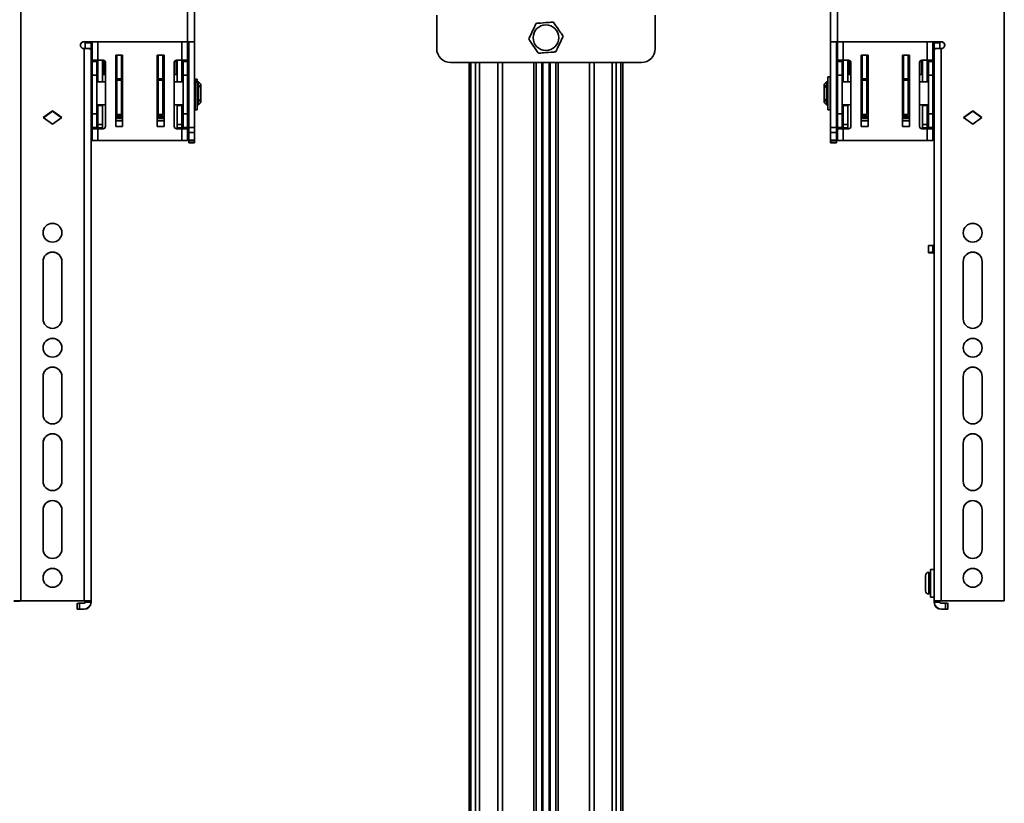
# Model space of a CAD drawing. Units: millimetres. Extents: x 10 to 410, y 10 to 268.
# Drawn here: x 199 to 228, y 118 to 141 of the extents above; entities that cross this region are included whole.
import ezdxf

# ---------------------------------------------------------------- set-up
doc = ezdxf.new("R2010")
doc.units = ezdxf.units.MM

msp = doc.modelspace()

# ---------------------------------------------------------------- linework, layer by layer
at = {"color": 7, "linetype": 'Continuous', "lineweight": 35}
for p, q in [((199.375, 124.021), (199.375, 153.681)), ((227.875, 153.681), (227.875, 124.021)), ((204.208, 150.748), (204.208, 140.218)), ((204.408, 150.744), (204.408, 140.213)), ((222.841, 140.213), (222.841, 150.744)), ((223.041, 140.218), (223.041, 150.748)), ((211.425, 140.984), (211.425, 140.018)), ((217.758, 140.018), (217.758, 140.984)), ((201.201, 140.218), (204.208, 140.218)), ((201.201, 140.214), (201.201, 140.218)), ((204.208, 140.214), (201.201, 140.214)), ((201.241, 140.184), (201.241, 140.214)), ((201.408, 140.184), (201.241, 140.184)), ((201.241, 140.018), (201.241, 140.184)), ((201.408, 140.184), (201.408, 140.214)), ((201.408, 140.018), (201.408, 140.184)), ((201.441, 139.684), (201.441, 140.214)), ((204.208, 140.214), (204.208, 139.684)), ((204.408, 140.213), (204.241, 140.213)), ((204.241, 140.213), (204.241, 137.729)), ((204.408, 140.213), (204.408, 137.729)), ((223.008, 140.213), (222.841, 140.213)), ((222.841, 137.729), (222.841, 140.213)), ((223.008, 140.213), (223.008, 137.729)), ((226.048, 140.218), (223.041, 140.218)), ((223.041, 139.684), (223.041, 140.214)), ((226.048, 140.214), (223.041, 140.214)), ((225.808, 140.214), (225.808, 139.684)), ((225.841, 140.184), (225.841, 140.214)), ((226.008, 140.184), (225.841, 140.184)), ((225.841, 140.018), (225.841, 140.184)), ((226.008, 140.184), (226.008, 140.214)), ((226.008, 140.018), (226.008, 140.184)), ((226.048, 140.218), (226.048, 140.214)), ((201.201, 140.018), (201.208, 140.018)), ((201.208, 140.018), (201.208, 124.021)), ((201.408, 140.018), (201.241, 140.018)), ((201.241, 140.018), (201.241, 140.018)), ((201.408, 140.013), (201.408, 140.018)), ((201.408, 140.013), (201.408, 124.017)), ((202.325, 139.824), (202.125, 139.824)), ((202.125, 139.824), (202.125, 137.757)), ((202.158, 139.824), (202.158, 139.146)), ((202.291, 139.824), (202.291, 139.146)), ((202.325, 137.757), (202.325, 139.824)), ((203.525, 139.824), (203.325, 139.824)), ((203.325, 139.824), (203.325, 137.757)), ((203.358, 139.146), (203.358, 139.824)), ((203.491, 139.146), (203.491, 139.824)), ((203.525, 137.757), (203.525, 139.824)), ((223.925, 139.824), (223.725, 139.824)), ((223.725, 139.824), (223.725, 137.757)), ((223.758, 139.824), (223.758, 139.146)), ((223.891, 139.824), (223.891, 139.146)), ((223.925, 137.757), (223.925, 139.824)), ((225.125, 139.824), (224.925, 139.824)), ((224.925, 139.824), (224.925, 137.757)), ((224.958, 139.146), (224.958, 139.824)), ((225.091, 139.146), (225.091, 139.824)), ((225.125, 137.757), (225.125, 139.824)), ((226.008, 140.018), (225.841, 140.018)), ((225.841, 140.013), (225.841, 140.018)), ((225.841, 124.017), (225.841, 140.013)), ((226.008, 140.018), (226.008, 140.018)), ((226.041, 124.021), (226.041, 140.018)), ((226.048, 140.018), (226.041, 140.018)), ((201.608, 139.684), (201.441, 139.684)), ((201.441, 139.684), (201.441, 139.648)), ((201.441, 139.648), (201.575, 139.648)), ((201.441, 139.25), (201.441, 139.648)), ((201.575, 139.648), (201.575, 139.684)), ((201.575, 139.25), (201.575, 139.648)), ((201.608, 139.057), (201.608, 139.684)), ((201.761, 139.684), (201.608, 139.684)), ((201.741, 139.057), (201.741, 139.684)), ((201.775, 139.681), (201.775, 139.265)), ((201.828, 137.764), (201.828, 139.617)), ((202.13, 139.659), (202.13, 139.605)), ((202.13, 139.561), (202.138, 139.463)), ((202.158, 139.674), (202.15, 139.674)), ((202.15, 139.674), (202.15, 139.674)), ((202.15, 139.656), (202.15, 139.603)), ((202.158, 139.483), (202.15, 139.581)), ((203.502, 139.702), (203.491, 139.702)), ((203.502, 139.609), (203.492, 139.48)), ((203.502, 139.684), (203.502, 139.631)), ((203.512, 139.46), (203.522, 139.589)), ((203.522, 139.633), (203.522, 139.686)), ((203.821, 139.617), (203.821, 137.764)), ((203.875, 139.265), (203.875, 139.681)), ((203.888, 139.684), (204.041, 139.684)), ((203.908, 139.684), (203.908, 139.057)), ((204.041, 139.684), (204.041, 139.057)), ((204.041, 139.684), (204.208, 139.684)), ((204.075, 139.684), (204.075, 139.648)), ((204.208, 139.648), (204.075, 139.648)), ((204.075, 139.648), (204.075, 139.25)), ((204.208, 139.684), (204.208, 139.648)), ((204.208, 139.648), (204.208, 139.25)), ((211.825, 139.618), (217.358, 139.618)), ((212.365, 139.618), (212.365, 106.085)), ((212.418, 139.618), (212.418, 106.085)), ((214.308, 106.085), (214.308, 139.618)), ((214.875, 139.618), (214.875, 106.085)), ((216.765, 106.085), (216.765, 139.618)), ((216.818, 106.085), (216.818, 139.618)), ((223.208, 139.684), (223.041, 139.684)), ((223.041, 139.684), (223.041, 139.648)), ((223.041, 139.648), (223.175, 139.648)), ((223.041, 139.25), (223.041, 139.648)), ((223.175, 139.648), (223.175, 139.684)), ((223.175, 139.25), (223.175, 139.648)), ((223.208, 139.057), (223.208, 139.684)), ((223.361, 139.684), (223.208, 139.684)), ((223.341, 139.057), (223.341, 139.684)), ((223.375, 139.681), (223.375, 139.265)), ((223.428, 137.764), (223.428, 139.617)), ((223.73, 139.659), (223.73, 139.605)), ((223.73, 139.561), (223.738, 139.463)), ((223.758, 139.674), (223.75, 139.674)), ((223.75, 139.674), (223.75, 139.674)), ((223.75, 139.656), (223.75, 139.603)), ((223.758, 139.483), (223.75, 139.581)), ((225.102, 139.702), (225.091, 139.702)), ((225.102, 139.609), (225.092, 139.48)), ((225.102, 139.684), (225.102, 139.631)), ((225.112, 139.46), (225.122, 139.589)), ((225.122, 139.633), (225.122, 139.686)), ((225.421, 139.617), (225.421, 137.764)), ((225.475, 139.265), (225.475, 139.681)), ((225.488, 139.684), (225.641, 139.684)), ((225.508, 139.684), (225.508, 139.057)), ((225.641, 139.684), (225.641, 139.057)), ((225.641, 139.684), (225.808, 139.684)), ((225.675, 139.684), (225.675, 139.648)), ((225.808, 139.648), (225.675, 139.648)), ((225.675, 139.648), (225.675, 139.25)), ((225.808, 139.684), (225.808, 139.648)), ((225.808, 139.648), (225.808, 139.25)), ((201.575, 139.25), (201.441, 139.25)), ((201.441, 138.13), (201.441, 139.25)), ((201.608, 139.265), (201.575, 139.265)), ((201.575, 138.13), (201.575, 139.25)), ((201.828, 139.265), (201.741, 139.265)), ((202.128, 139.319), (202.125, 139.381)), ((202.158, 139.265), (202.132, 139.265)), ((202.158, 139.46), (202.158, 139.483)), ((202.291, 139.431), (202.325, 139.431)), ((203.325, 139.431), (203.358, 139.431)), ((203.358, 139.265), (203.325, 139.265)), ((203.517, 139.265), (203.491, 139.265)), ((203.492, 139.48), (203.492, 139.458)), ((203.525, 139.381), (203.522, 139.319)), ((203.908, 139.265), (203.821, 139.265)), ((204.075, 139.265), (204.041, 139.265)), ((204.208, 139.25), (204.075, 139.25)), ((204.075, 139.25), (204.075, 138.13)), ((204.208, 139.25), (204.208, 138.13)), ((223.175, 139.25), (223.041, 139.25)), ((223.041, 138.13), (223.041, 139.25)), ((223.208, 139.265), (223.175, 139.265)), ((223.175, 138.13), (223.175, 139.25)), ((223.428, 139.265), (223.341, 139.265)), ((223.728, 139.319), (223.725, 139.381)), ((223.758, 139.265), (223.732, 139.265)), ((223.758, 139.46), (223.758, 139.483)), ((223.891, 139.431), (223.925, 139.431)), ((224.925, 139.431), (224.958, 139.431)), ((224.958, 139.265), (224.925, 139.265)), ((225.117, 139.265), (225.091, 139.265)), ((225.092, 139.48), (225.092, 139.458)), ((225.125, 139.381), (225.122, 139.319)), ((225.508, 139.265), (225.421, 139.265)), ((225.675, 139.265), (225.641, 139.265)), ((225.808, 139.25), (225.675, 139.25)), ((225.675, 139.25), (225.675, 138.13)), ((225.808, 139.25), (225.808, 138.13)), ((201.441, 139.057), (201.408, 139.057)), ((201.828, 139.057), (201.575, 139.057)), ((202.158, 139.057), (202.125, 139.057)), ((202.129, 139.057), (202.129, 139.186)), ((202.131, 139.101), (202.131, 139.057)), ((202.291, 139.146), (202.158, 139.146)), ((202.158, 139.146), (202.158, 139.105)), ((202.158, 139.105), (202.291, 139.105)), ((202.158, 139.105), (202.158, 138.111)), ((202.291, 139.146), (202.291, 139.105)), ((202.291, 139.105), (202.291, 138.111)), ((202.325, 139.057), (202.291, 139.057)), ((203.358, 139.057), (203.325, 139.057)), ((203.491, 139.146), (203.358, 139.146)), ((203.358, 139.105), (203.358, 139.146)), ((203.358, 139.105), (203.491, 139.105)), ((203.358, 138.111), (203.358, 139.105)), ((203.491, 139.105), (203.491, 139.146)), ((203.491, 138.111), (203.491, 139.105)), ((203.525, 139.057), (203.491, 139.057)), ((203.518, 139.057), (203.519, 139.101)), ((203.521, 139.186), (203.521, 139.057)), ((204.075, 139.057), (203.821, 139.057)), ((204.241, 139.057), (204.208, 139.057)), ((204.425, 139.057), (204.408, 139.057)), ((204.485, 139.132), (204.425, 139.132)), ((204.425, 139.132), (204.425, 139.115)), ((204.485, 139.115), (204.425, 139.115)), ((204.425, 139.115), (204.425, 139.057)), ((204.425, 139.057), (204.425, 139.055)), ((204.485, 139.055), (204.425, 139.055)), ((204.425, 139.055), (204.425, 139.044)), ((204.425, 139.044), (204.485, 139.044)), ((204.425, 139.044), (204.425, 138.247)), ((204.485, 139.132), (204.485, 139.115)), ((204.485, 139.115), (204.485, 139.055)), ((204.485, 139.055), (204.485, 139.044)), ((204.485, 139.044), (204.485, 138.247)), ((204.487, 138.957), (204.485, 138.957)), ((204.525, 139.057), (204.487, 139.057)), ((204.487, 138.391), (204.487, 139.057)), ((204.591, 138.991), (204.525, 139.057)), ((204.525, 139.057), (204.525, 138.391)), ((204.591, 138.935), (204.558, 138.958)), ((204.558, 138.958), (204.558, 138.911)), ((204.591, 138.991), (204.591, 138.935)), ((222.725, 139.057), (222.658, 138.991)), ((222.658, 138.935), (222.658, 138.991)), ((222.691, 138.958), (222.658, 138.935)), ((222.691, 138.911), (222.691, 138.958)), ((222.762, 139.057), (222.725, 139.057)), ((222.725, 138.391), (222.725, 139.057)), ((222.762, 139.057), (222.762, 138.391)), ((222.765, 138.957), (222.762, 138.957)), ((222.825, 139.201), (222.765, 139.201)), ((222.765, 138.247), (222.765, 139.201)), ((222.825, 138.247), (222.825, 139.201)), ((222.841, 139.057), (222.825, 139.057)), ((223.041, 139.057), (223.008, 139.057)), ((223.428, 139.057), (223.175, 139.057)), ((223.758, 139.057), (223.725, 139.057)), ((223.729, 139.057), (223.729, 139.186)), ((223.731, 139.101), (223.731, 139.057)), ((223.891, 139.146), (223.758, 139.146)), ((223.758, 139.146), (223.758, 139.105)), ((223.758, 139.105), (223.891, 139.105)), ((223.758, 139.105), (223.758, 138.111)), ((223.891, 139.146), (223.891, 139.105)), ((223.891, 139.105), (223.891, 138.111)), ((223.925, 139.057), (223.891, 139.057)), ((224.958, 139.057), (224.925, 139.057)), ((225.091, 139.146), (224.958, 139.146)), ((224.958, 139.105), (224.958, 139.146)), ((224.958, 139.105), (225.091, 139.105)), ((224.958, 138.111), (224.958, 139.105)), ((225.091, 139.105), (225.091, 139.146)), ((225.091, 138.111), (225.091, 139.105)), ((225.125, 139.057), (225.091, 139.057)), ((225.118, 139.057), (225.119, 139.101)), ((225.121, 139.186), (225.121, 139.057)), ((225.675, 139.057), (225.421, 139.057)), ((225.841, 139.057), (225.808, 139.057)), ((204.558, 138.911), (204.591, 138.888)), ((204.591, 138.935), (204.591, 138.888)), ((204.591, 138.888), (204.591, 138.561)), ((222.658, 138.888), (222.658, 138.935)), ((222.658, 138.888), (222.691, 138.911)), ((222.658, 138.561), (222.658, 138.888)), ((201.408, 138.391), (201.441, 138.391)), ((201.575, 138.391), (201.828, 138.391)), ((201.608, 138.37), (201.608, 138.391)), ((201.741, 138.391), (201.741, 138.37)), ((202.125, 138.391), (202.158, 138.391)), ((202.129, 138.323), (202.129, 138.391)), ((202.132, 138.391), (202.132, 138.368)), ((202.134, 138.362), (202.134, 138.391)), ((202.291, 138.391), (202.325, 138.391)), ((203.325, 138.391), (203.358, 138.391)), ((203.491, 138.391), (203.525, 138.391)), ((203.515, 138.391), (203.515, 138.362)), ((203.518, 138.368), (203.518, 138.391)), ((203.52, 138.391), (203.52, 138.323)), ((203.821, 138.391), (204.075, 138.391)), ((203.908, 138.37), (203.908, 138.391)), ((204.041, 138.391), (204.041, 138.37)), ((204.208, 138.391), (204.241, 138.391)), ((204.408, 138.391), (204.425, 138.391)), ((204.485, 138.491), (204.487, 138.491)), ((204.487, 138.391), (204.525, 138.391)), ((204.525, 138.391), (204.591, 138.457)), ((204.591, 138.561), (204.558, 138.537)), ((204.558, 138.537), (204.558, 138.49)), ((204.558, 138.49), (204.591, 138.513)), ((204.591, 138.561), (204.591, 138.513)), ((204.591, 138.513), (204.591, 138.457)), ((222.691, 138.537), (222.658, 138.561)), ((222.658, 138.513), (222.658, 138.561)), ((222.658, 138.457), (222.658, 138.513)), ((222.658, 138.513), (222.691, 138.49)), ((222.658, 138.457), (222.725, 138.391)), ((222.691, 138.49), (222.691, 138.537)), ((222.725, 138.391), (222.762, 138.391)), ((222.762, 138.491), (222.765, 138.491)), ((222.825, 138.391), (222.841, 138.391)), ((223.008, 138.391), (223.041, 138.391)), ((223.175, 138.391), (223.428, 138.391)), ((223.208, 138.37), (223.208, 138.391)), ((223.341, 138.391), (223.341, 138.37)), ((223.725, 138.391), (223.758, 138.391)), ((223.729, 138.323), (223.729, 138.391)), ((223.732, 138.391), (223.732, 138.368)), ((223.734, 138.362), (223.734, 138.391)), ((223.891, 138.391), (223.925, 138.391)), ((224.925, 138.391), (224.958, 138.391)), ((225.091, 138.391), (225.125, 138.391)), ((225.115, 138.391), (225.115, 138.362)), ((225.118, 138.368), (225.118, 138.391)), ((225.12, 138.391), (225.12, 138.323)), ((225.421, 138.391), (225.675, 138.391)), ((225.508, 138.37), (225.508, 138.391)), ((225.641, 138.391), (225.641, 138.37)), ((225.808, 138.391), (225.841, 138.391)), ((200.291, 138.211), (200.025, 138.018)), ((200.291, 138.208), (200.027, 138.016)), ((200.558, 138.018), (200.291, 138.211)), ((200.291, 138.208), (200.291, 138.211)), ((200.556, 138.016), (200.291, 138.208)), ((201.575, 138.13), (201.441, 138.13)), ((201.441, 137.732), (201.441, 138.13)), ((201.575, 137.732), (201.575, 138.13)), ((201.741, 138.37), (201.608, 138.37)), ((201.608, 138.37), (201.608, 137.824)), ((201.741, 137.824), (201.741, 138.37)), ((202.133, 138.222), (202.129, 138.158)), ((202.153, 138.202), (202.149, 138.137)), ((202.158, 138.137), (202.149, 138.137)), ((202.158, 138.111), (202.291, 138.111)), ((202.325, 138.137), (202.291, 138.137)), ((203.358, 138.137), (203.325, 138.137)), ((203.358, 138.111), (203.491, 138.111)), ((203.501, 138.137), (203.491, 138.137)), ((203.501, 138.137), (203.497, 138.202)), ((203.521, 138.158), (203.517, 138.222)), ((204.041, 138.37), (203.908, 138.37)), ((203.908, 138.37), (203.908, 137.824)), ((204.041, 137.824), (204.041, 138.37)), ((204.075, 138.13), (204.208, 138.13)), ((204.075, 138.13), (204.075, 137.732)), ((204.208, 138.13), (204.208, 137.732)), ((204.425, 138.247), (204.485, 138.247)), ((222.765, 138.247), (222.825, 138.247)), ((223.175, 138.13), (223.041, 138.13)), ((223.041, 137.732), (223.041, 138.13)), ((223.175, 137.732), (223.175, 138.13)), ((223.341, 138.37), (223.208, 138.37)), ((223.208, 138.37), (223.208, 137.824)), ((223.341, 137.824), (223.341, 138.37)), ((223.733, 138.222), (223.729, 138.158)), ((223.753, 138.202), (223.749, 138.137)), ((223.758, 138.137), (223.749, 138.137)), ((223.758, 138.111), (223.891, 138.111)), ((223.925, 138.137), (223.891, 138.137)), ((224.958, 138.137), (224.925, 138.137)), ((224.958, 138.111), (225.091, 138.111)), ((225.101, 138.137), (225.091, 138.137)), ((225.101, 138.137), (225.097, 138.202)), ((225.121, 138.158), (225.117, 138.222)), ((225.641, 138.37), (225.508, 138.37)), ((225.508, 138.37), (225.508, 137.824)), ((225.641, 137.824), (225.641, 138.37)), ((225.675, 138.13), (225.808, 138.13)), ((225.675, 138.13), (225.675, 137.732)), ((225.808, 138.13), (225.808, 137.732)), ((226.958, 138.211), (226.691, 138.018)), ((226.694, 138.016), (226.958, 138.208)), ((227.225, 138.018), (226.958, 138.211)), ((226.958, 138.208), (226.958, 138.211)), ((226.958, 138.208), (227.222, 138.016)), ((200.025, 138.018), (200.291, 137.825)), ((200.291, 137.825), (200.558, 138.018)), ((201.608, 137.824), (201.741, 137.824)), ((201.608, 137.724), (201.608, 137.824)), ((201.741, 137.724), (201.741, 137.824)), ((202.125, 138.06), (202.325, 138.06)), ((202.125, 137.926), (202.325, 137.926)), ((203.325, 138.06), (203.525, 138.06)), ((203.325, 137.926), (203.525, 137.926)), ((203.908, 137.824), (204.041, 137.824)), ((203.908, 137.824), (203.908, 137.724)), ((204.041, 137.824), (204.041, 137.724)), ((223.208, 137.824), (223.341, 137.824)), ((223.208, 137.724), (223.208, 137.824)), ((223.341, 137.724), (223.341, 137.824)), ((223.725, 138.06), (223.925, 138.06)), ((223.725, 137.926), (223.925, 137.926)), ((224.925, 138.06), (225.125, 138.06)), ((224.925, 137.926), (225.125, 137.926)), ((225.508, 137.824), (225.641, 137.824)), ((225.508, 137.824), (225.508, 137.724)), ((225.641, 137.824), (225.641, 137.724)), ((226.691, 138.018), (226.958, 137.825)), ((226.958, 137.825), (227.225, 138.018)), ((201.575, 137.732), (201.441, 137.732)), ((201.441, 137.732), (201.441, 137.697)), ((201.441, 137.357), (201.441, 137.697)), ((201.441, 137.697), (201.608, 137.697)), ((201.575, 137.697), (201.575, 137.732)), ((201.741, 137.724), (201.608, 137.724)), ((201.608, 137.697), (201.608, 137.357)), ((201.608, 137.697), (201.761, 137.697)), ((202.125, 137.757), (202.325, 137.757)), ((203.325, 137.757), (203.525, 137.757)), ((204.041, 137.697), (203.888, 137.697)), ((203.908, 137.724), (204.041, 137.724)), ((204.041, 137.357), (204.041, 137.697)), ((204.208, 137.697), (204.041, 137.697)), ((204.075, 137.732), (204.208, 137.732)), ((204.075, 137.697), (204.075, 137.732)), ((204.208, 137.732), (204.208, 137.697)), ((204.208, 137.697), (204.208, 137.357)), ((204.241, 137.729), (204.408, 137.729)), ((204.241, 137.729), (204.241, 137.586)), ((204.408, 137.586), (204.241, 137.586)), ((204.241, 137.586), (204.241, 137.366)), ((204.408, 137.729), (204.408, 137.586)), ((204.408, 137.366), (204.408, 137.586)), ((223.008, 137.729), (222.841, 137.729)), ((222.841, 137.586), (222.841, 137.729)), ((223.008, 137.586), (222.841, 137.586)), ((222.841, 137.366), (222.841, 137.586)), ((223.008, 137.729), (223.008, 137.586)), ((223.008, 137.366), (223.008, 137.586)), ((223.175, 137.732), (223.041, 137.732)), ((223.041, 137.732), (223.041, 137.697)), ((223.041, 137.357), (223.041, 137.697)), ((223.041, 137.697), (223.208, 137.697)), ((223.175, 137.697), (223.175, 137.732)), ((223.341, 137.724), (223.208, 137.724)), ((223.208, 137.697), (223.208, 137.357)), ((223.208, 137.697), (223.361, 137.697)), ((223.725, 137.757), (223.925, 137.757)), ((224.925, 137.757), (225.125, 137.757)), ((225.641, 137.697), (225.488, 137.697)), ((225.508, 137.724), (225.641, 137.724)), ((225.641, 137.357), (225.641, 137.697)), ((225.808, 137.697), (225.641, 137.697)), ((225.675, 137.732), (225.808, 137.732)), ((225.675, 137.697), (225.675, 137.732)), ((225.808, 137.732), (225.808, 137.697)), ((225.808, 137.697), (225.808, 137.357)), ((201.441, 137.357), (201.608, 137.357)), ((204.041, 137.357), (201.608, 137.357)), ((204.208, 137.357), (204.041, 137.357)), ((204.241, 137.366), (204.408, 137.366)), ((204.241, 137.366), (204.241, 137.304)), ((204.241, 137.304), (204.408, 137.304)), ((204.241, 137.304), (204.241, 137.293)), ((204.241, 137.293), (204.408, 137.293)), ((204.241, 137.293), (204.241, 137.292)), ((204.241, 137.292), (204.408, 137.292)), ((204.408, 137.366), (204.408, 137.304)), ((204.408, 137.304), (204.408, 137.293)), ((204.408, 137.293), (204.408, 137.292)), ((222.841, 137.366), (223.008, 137.366)), ((222.841, 137.304), (222.841, 137.366)), ((223.008, 137.304), (222.841, 137.304)), ((222.841, 137.293), (222.841, 137.304)), ((223.008, 137.293), (222.841, 137.293)), ((222.841, 137.292), (222.841, 137.293)), ((222.841, 137.292), (223.008, 137.292)), ((223.008, 137.366), (223.008, 137.304)), ((223.008, 137.304), (223.008, 137.293)), ((223.008, 137.293), (223.008, 137.292)), ((223.041, 137.357), (223.208, 137.357)), ((225.641, 137.357), (223.208, 137.357)), ((225.808, 137.357), (225.641, 137.357)), ((225.675, 134.111), (225.675, 134.31)), ((225.675, 134.104), (225.675, 134.111)), ((225.808, 134.316), (225.808, 134.117)), ((225.841, 134.316), (225.808, 134.316)), ((225.808, 134.117), (225.841, 134.117)), ((200.018, 133.852), (200.018, 132.186)), ((200.565, 132.186), (200.565, 133.852)), ((225.841, 134.098), (225.808, 134.098)), ((226.685, 133.852), (226.685, 132.186)), ((227.231, 132.186), (227.231, 133.852)), ((200.018, 130.52), (200.018, 129.42)), ((200.565, 129.42), (200.565, 130.52)), ((226.685, 130.52), (226.685, 129.42)), ((227.231, 129.42), (227.231, 130.52)), ((200.018, 128.587), (200.018, 127.487)), ((200.565, 127.487), (200.565, 128.587)), ((226.685, 128.587), (226.685, 127.487)), ((227.231, 127.487), (227.231, 128.587)), ((200.018, 126.654), (200.018, 125.521)), ((200.565, 125.521), (200.565, 126.654)), ((226.685, 126.654), (226.685, 125.521)), ((227.231, 125.521), (227.231, 126.654)), ((225.691, 124.215), (225.691, 124.848)), ((225.735, 124.691), (225.691, 124.691)), ((225.841, 124.931), (225.735, 124.931)), ((225.735, 124.931), (225.735, 124.331)), ((225.691, 124.371), (225.735, 124.371)), ((225.735, 124.331), (225.735, 124.131)), ((225.735, 124.131), (225.841, 124.131)), ((199.175, 124.011), (199.341, 124.011)), ((199.175, 124.011), (199.341, 124.011)), ((199.341, 124.011), (199.341, 124.017)), ((199.341, 124.011), (199.341, 124.011)), ((199.375, 124.021), (201.208, 124.021)), ((201.208, 124.018), (199.375, 124.018)), ((201.008, 123.782), (201.008, 123.949)), ((201.075, 123.95), (201.075, 123.784)), ((201.208, 123.95), (201.075, 123.95)), ((201.241, 124.017), (201.241, 123.984)), ((201.241, 123.984), (201.408, 123.984)), ((201.408, 123.984), (201.408, 124.017)), ((201.408, 123.984), (201.408, 123.975)), ((225.841, 123.984), (225.841, 124.017)), ((225.841, 123.984), (226.008, 123.984)), ((225.841, 123.975), (225.841, 123.984)), ((226.008, 123.984), (226.008, 124.017)), ((227.875, 124.021), (226.041, 124.021)), ((227.875, 124.018), (226.041, 124.018)), ((226.175, 123.95), (226.041, 123.95)), ((226.175, 123.784), (226.175, 123.95)), ((226.241, 123.949), (226.241, 123.782)), ((201.008, 123.777), (201.008, 123.782)), ((201.075, 123.784), (201.208, 123.784)), ((201.208, 123.775), (201.075, 123.775)), ((201.208, 123.775), (201.208, 123.784)), ((226.175, 123.784), (226.041, 123.784)), ((226.041, 123.784), (226.041, 123.775)), ((226.041, 123.775), (226.175, 123.775)), ((226.241, 123.777), (226.241, 123.782))]:
    msp.add_line(p, q, dxfattribs=at)
at = {"color": 8, "linetype": 'Continuous', "lineweight": 35}
for p, q in [((201.608, 140.214), (201.608, 139.684)), ((204.041, 139.684), (204.041, 140.214)), ((223.208, 140.214), (223.208, 139.684)), ((225.641, 139.684), (225.641, 140.214)), ((202.138, 139.824), (202.138, 139.679)), ((202.158, 139.677), (202.158, 139.824)), ((203.492, 139.824), (203.492, 139.705)), ((203.512, 139.702), (203.512, 139.824)), ((223.738, 139.824), (223.738, 139.679)), ((223.758, 139.677), (223.758, 139.824)), ((225.092, 139.824), (225.092, 139.705)), ((225.112, 139.702), (225.112, 139.824)), ((202.13, 139.691), (202.13, 139.694)), ((202.13, 139.692), (202.13, 139.694)), ((202.158, 139.656), (202.15, 139.656)), ((202.15, 139.603), (202.158, 139.603)), ((202.15, 139.581), (202.158, 139.581)), ((203.502, 139.684), (203.491, 139.684)), ((203.491, 139.631), (203.502, 139.631)), ((203.491, 139.609), (203.502, 139.609)), ((203.522, 139.722), (203.522, 139.718)), ((203.522, 139.72), (203.522, 139.722)), ((212.551, 106.085), (212.551, 139.618)), ((212.667, 139.618), (212.667, 106.085)), ((213.195, 106.085), (213.195, 139.618)), ((213.33, 139.618), (213.33, 106.085)), ((214.24, 106.085), (214.24, 139.618)), ((214.472, 139.618), (214.472, 106.085)), ((214.497, 106.085), (214.497, 139.618)), ((214.686, 139.618), (214.686, 106.085)), ((214.711, 106.085), (214.711, 139.618)), ((214.943, 139.618), (214.943, 106.085)), ((215.853, 106.085), (215.853, 139.618)), ((215.987, 139.618), (215.987, 106.085)), ((216.515, 106.085), (216.515, 139.618)), ((216.631, 106.085), (216.631, 139.618)), ((223.73, 139.691), (223.73, 139.694)), ((223.73, 139.692), (223.73, 139.694)), ((223.758, 139.656), (223.75, 139.656)), ((223.75, 139.603), (223.758, 139.603)), ((223.75, 139.581), (223.758, 139.581)), ((225.102, 139.684), (225.091, 139.684)), ((225.091, 139.631), (225.102, 139.631)), ((225.091, 139.609), (225.102, 139.609)), ((225.122, 139.722), (225.122, 139.718)), ((225.122, 139.72), (225.122, 139.722)), ((202.128, 139.319), (202.125, 139.319)), ((202.138, 139.463), (202.138, 139.265)), ((202.158, 139.483), (202.158, 139.483)), ((202.158, 139.418), (202.158, 139.46)), ((202.158, 139.46), (202.158, 139.46)), ((202.158, 139.265), (202.158, 139.365)), ((203.492, 139.48), (203.491, 139.48)), ((203.492, 139.458), (203.491, 139.458)), ((203.492, 139.458), (203.492, 139.265)), ((203.512, 139.265), (203.512, 139.46)), ((203.525, 139.319), (203.522, 139.319)), ((223.728, 139.319), (223.725, 139.319)), ((223.738, 139.463), (223.738, 139.265)), ((223.758, 139.483), (223.758, 139.483)), ((223.758, 139.418), (223.758, 139.46)), ((223.758, 139.46), (223.758, 139.46)), ((223.758, 139.265), (223.758, 139.365)), ((225.092, 139.48), (225.091, 139.48)), ((225.092, 139.458), (225.091, 139.458)), ((225.092, 139.458), (225.092, 139.265)), ((225.112, 139.265), (225.112, 139.46)), ((225.125, 139.319), (225.122, 139.319)), ((202.129, 139.186), (202.125, 139.186)), ((202.325, 139.098), (202.291, 139.098)), ((203.525, 139.186), (203.521, 139.186)), ((223.729, 139.186), (223.725, 139.186)), ((223.925, 139.098), (223.891, 139.098)), ((225.125, 139.186), (225.121, 139.186)), ((202.129, 138.323), (202.125, 138.323)), ((203.525, 138.323), (203.52, 138.323)), ((223.729, 138.323), (223.725, 138.323)), ((225.125, 138.323), (225.12, 138.323)), ((202.125, 138.061), (202.325, 138.061)), ((202.325, 138.04), (202.125, 138.04)), ((202.125, 137.994), (202.325, 137.994)), ((203.325, 138.061), (203.525, 138.061)), ((203.525, 138.04), (203.325, 138.04)), ((203.325, 137.994), (203.525, 137.994)), ((223.725, 138.061), (223.925, 138.061)), ((223.925, 138.04), (223.725, 138.04)), ((223.725, 137.994), (223.925, 137.994)), ((224.925, 138.061), (225.125, 138.061)), ((225.125, 138.04), (224.925, 138.04)), ((224.925, 137.994), (225.125, 137.994))]:
    msp.add_line(p, q, dxfattribs=at)
at = {"color": 7, "linetype": 'Continuous', "lineweight": 35}
for centre, radius in [((214.591, 140.335), 0.372), ((200.291, 134.685), 0.273), ((226.958, 134.685), 0.273), ((200.291, 131.353), 0.273), ((226.958, 131.353), 0.273), ((200.291, 124.688), 0.273), ((226.958, 124.688), 0.273)]:
    msp.add_circle(centre, radius, dxfattribs=at)
for centre, radius, start, end in [((201.201, 140.118), 0.1, 89.99, 270.01), ((201.201, 140.114), 0.1, 89.9938, 179.9938), ((204.258, 137.814), 2.404, 86.4216, 91.1914), ((204.191, 140.218), 0.0333, 300, 352.2644), ((204.216, 139.814), 0.401, 86.4216, 91.1914), ((222.991, 137.814), 2.404, 88.8086, 93.5784), ((223.033, 139.814), 0.401, 88.8086, 93.5784), ((225.791, 140.218), 0.0333, 300, 352.4196), ((226.048, 140.118), 0.1, 269.99, 90.01), ((226.048, 140.114), 0.1, 0.0062, 90.0062), ((201.258, 137.614), 2.404, 86.4216, 91.1914), ((204.125, 139.835), 0.1, 326.4427, 0), ((211.825, 140.018), 0.4, 180, 270), ((217.358, 140.018), 0.4, 270, 0), ((225.725, 139.835), 0.1, 326.4427, 0), ((225.991, 137.614), 2.404, 88.8086, 93.5784), ((201.761, 139.617), 0.0667, 0, 90), ((202.145, 139.707), 0.0507, 252.6642, 275.5306), ((202.145, 139.654), 0.0507, 252.6642, 275.5306), ((202.15, 139.561), 0.02, 89.884, 179.8027), ((203.502, 139.722), 0.0199, 269.8222, 354.005), ((203.507, 139.735), 0.0507, 264.4694, 287.3358), ((203.507, 139.681), 0.0507, 264.4694, 287.3358), ((203.502, 139.589), 0.02, 0.1973, 90.116), ((203.888, 139.617), 0.0667, 90, 180), ((223.361, 139.617), 0.0667, 0, 90), ((223.745, 139.707), 0.0507, 252.6642, 275.5306), ((223.745, 139.654), 0.0507, 252.6642, 275.5306), ((223.75, 139.561), 0.02, 89.884, 179.8027), ((225.102, 139.722), 0.0199, 269.8222, 354.005), ((225.107, 139.735), 0.0507, 264.4694, 287.3358), ((225.107, 139.681), 0.0507, 264.4694, 287.3358), ((225.102, 139.589), 0.02, 0.1973, 90.116), ((225.488, 139.617), 0.0667, 90, 180), ((204.125, 139.332), 0.1, 0, 33.5573), ((204.191, 139.248), 0.0333, 300, 0), ((225.725, 139.332), 0.1, 0, 33.5573), ((225.791, 139.248), 0.0333, 300, 0), ((201.761, 137.764), 0.0667, 270, 0), ((203.888, 137.764), 0.0667, 180, 270), ((223.361, 137.764), 0.0667, 270, 0), ((225.488, 137.764), 0.0667, 180, 270), ((200.291, 134.682), 0.273, 0.0091, 179.9909), ((226.958, 134.682), 0.273, 0.0093, 179.9907), ((200.291, 133.852), 0.273, 0.009, 179.991), ((200.291, 133.849), 0.273, 0.009, 179.991), ((225.775, 133.563), 0.754, 87.4702, 97.6296), ((225.775, 133.364), 0.754, 87.4702, 97.6296), ((226.958, 133.852), 0.273, 0.009, 179.991), ((226.958, 133.849), 0.273, 0.009, 179.991), ((225.775, 134.851), 0.754, 262.3704, 272.5298), ((200.291, 132.186), 0.273, 180.009, 359.991), ((226.958, 132.186), 0.273, 180.009, 359.991), ((200.291, 131.349), 0.273, 0.0091, 179.9909), ((226.958, 131.349), 0.273, 0.0093, 179.9907), ((200.291, 130.52), 0.273, 0.009, 179.991), ((200.291, 130.516), 0.273, 0.009, 179.991), ((226.958, 130.52), 0.273, 0.009, 179.991), ((226.958, 130.516), 0.273, 0.009, 179.991), ((200.291, 129.42), 0.273, 180.009, 359.991), ((226.958, 129.42), 0.273, 180.009, 359.991), ((200.291, 128.587), 0.273, 0.009, 179.991), ((200.291, 128.583), 0.273, 0.009, 179.991), ((226.958, 128.587), 0.273, 0.009, 179.991), ((226.958, 128.583), 0.273, 0.009, 179.991), ((200.291, 127.487), 0.273, 180.009, 359.991), ((226.958, 127.487), 0.273, 180.009, 359.991), ((200.291, 126.654), 0.273, 0.009, 179.991), ((200.291, 126.65), 0.273, 0.009, 179.991), ((226.958, 126.654), 0.273, 0.009, 179.991), ((226.958, 126.65), 0.273, 0.009, 179.991), ((200.291, 125.521), 0.273, 180.009, 359.991), ((226.958, 125.521), 0.273, 180.009, 359.991), ((200.291, 124.684), 0.273, 0.0091, 179.9909), ((225.691, 124.748), 0.1, 90, 180), ((226.958, 124.684), 0.273, 0.0093, 179.9907), ((225.691, 124.315), 0.1, 180, 270), ((199.325, 121.618), 2.404, 88.8086, 93.5784), ((199.366, 123.617), 0.401, 88.8086, 93.5784), ((201.058, 123.149), 0.801, 88.8086, 93.5784), ((201.258, 121.618), 2.404, 86.4216, 91.1914), ((201.216, 123.617), 0.401, 86.4216, 91.1914), ((201.208, 123.984), 0.2, 269.9938, 359.9938), ((201.208, 123.984), 0.0333, 269.9938, 359.9938), ((201.208, 123.975), 0.2, 269.9938, 359.9938), ((225.991, 121.618), 2.404, 88.8086, 93.5784), ((226.041, 123.984), 0.2, 180.0062, 270.0062), ((226.041, 123.975), 0.2, 180.0062, 270.0062), ((226.033, 123.617), 0.401, 88.8086, 93.5784), ((226.041, 123.984), 0.0333, 180.0062, 270.0062), ((226.191, 123.149), 0.801, 86.4216, 91.1914), ((201.058, 122.983), 0.801, 88.8086, 93.5784), ((201.058, 124.576), 0.801, 266.4216, 271.1914), ((226.191, 122.983), 0.801, 86.4216, 91.1914), ((226.191, 124.576), 0.801, 268.8086, 273.5784)]:
    msp.add_arc(centre, radius, start, end, dxfattribs=at)
for points, knots in [([(214.309, 140.748), (214.288, 140.705), (214.225, 140.574), (214.151, 140.419), (214.101, 140.315), (214.093, 140.297)], [0, 0, 0, 0, 0.291696, 0.879143, 1, 1, 1, 1]), ([(214.808, 140.786), (214.76, 140.783), (214.615, 140.772), (214.444, 140.758), (214.329, 140.75), (214.309, 140.748)], [0, 0, 0, 0, 0.291696, 0.879143, 1, 1, 1, 1]), ([(215.09, 140.373), (215.063, 140.413), (214.981, 140.533), (214.884, 140.674), (214.819, 140.77), (214.808, 140.786)], [0, 0, 0, 0, 0.291696, 0.879143, 1, 1, 1, 1]), ([(201.432, 140.214), (201.426, 140.192), (201.411, 140.134), (201.41, 140.036), (201.419, 139.948), (201.437, 139.9), (201.441, 139.888)], [0, 0, 0, 0, 0.202982, 0.54202, 0.883947, 1, 1, 1, 1]), ([(204.225, 140.182), (204.225, 140.155), (204.225, 140.113), (204.225, 140.052), (204.225, 140.005), (204.225, 139.96), (204.225, 139.909), (204.225, 139.86), (204.225, 139.835), (204.225, 139.836), (204.225, 139.836)], [0, 0, 0, 0, 0.1748052, 0.2699506, 0.3650247, 0.4601702, 0.5552442, 0.7300494, 0.9048545, 1, 1, 1, 1]), ([(214.093, 140.297), (214.12, 140.257), (214.201, 140.138), (214.299, 139.996), (214.364, 139.9), (214.375, 139.884)], [0, 0, 0, 0, 0.291696, 0.879143, 1, 1, 1, 1]), ([(214.874, 139.922), (214.895, 139.965), (214.957, 140.096), (215.032, 140.251), (215.082, 140.356), (215.09, 140.373)], [0, 0, 0, 0, 0.291696, 0.879143, 1, 1, 1, 1]), ([(223.032, 140.214), (223.026, 140.192), (223.011, 140.134), (223.01, 140.036), (223.019, 139.948), (223.037, 139.9), (223.041, 139.888)], [0, 0, 0, 0, 0.202881, 0.541962, 0.883933, 1, 1, 1, 1]), ([(225.825, 140.182), (225.825, 140.155), (225.825, 140.113), (225.825, 140.052), (225.825, 140.005), (225.825, 139.96), (225.825, 139.909), (225.825, 139.86), (225.825, 139.835), (225.825, 139.836), (225.825, 139.836)], [0, 0, 0, 0, 0.174805, 0.269951, 0.365025, 0.46017, 0.555244, 0.730049, 0.904855, 1, 1, 1, 1]), ([(214.375, 139.884), (214.423, 139.888), (214.567, 139.899), (214.739, 139.912), (214.854, 139.921), (214.874, 139.922)], [0, 0, 0, 0, 0.2916965, 0.879143, 1, 1, 1, 1]), ([(202.13, 139.694), (202.13, 139.694), (202.13, 139.694), (202.13, 139.69), (202.13, 139.686), (202.13, 139.68), (202.13, 139.671), (202.13, 139.663), (202.13, 139.659)], [0, 0, 0, 0, 0.239568, 0.369499, 0.500006, 0.629935, 0.760441, 1, 1, 1, 1]), ([(202.15, 139.674), (202.148, 139.675), (202.143, 139.675), (202.136, 139.679), (202.131, 139.685), (202.13, 139.69), (202.13, 139.692)], [0, 0, 0, 0, 0.238198, 0.49476, 0.753693, 1, 1, 1, 1]), ([(202.13, 139.605), (202.13, 139.6), (202.13, 139.592), (202.13, 139.583), (202.13, 139.576), (202.13, 139.57), (202.13, 139.564), (202.13, 139.562), (202.13, 139.561)], [0, 0, 0, 0, 0.239559, 0.369488, 0.499994, 0.629924, 0.760432, 1, 1, 1, 1]), ([(202.15, 139.656), (202.15, 139.658), (202.15, 139.663), (202.15, 139.669), (202.15, 139.672), (202.15, 139.674), (202.15, 139.674), (202.15, 139.674)], [0, 0, 0, 0, 0.205942, 0.441038, 0.705181, 0.848917, 1, 1, 1, 1]), ([(202.15, 139.581), (202.15, 139.581), (202.15, 139.582), (202.15, 139.584), (202.15, 139.587), (202.15, 139.591), (202.15, 139.596), (202.15, 139.601), (202.15, 139.603)], [0, 0, 0, 0, 0.154588, 0.30079, 0.438599, 0.568009, 0.800648, 1, 1, 1, 1]), ([(203.502, 139.702), (203.502, 139.702), (203.502, 139.702), (203.502, 139.701), (203.502, 139.699), (203.502, 139.696), (203.502, 139.691), (203.502, 139.686), (203.502, 139.684)], [0, 0, 0, 0, 0.154588, 0.30079, 0.438599, 0.568009, 0.800648, 1, 1, 1, 1]), ([(203.502, 139.631), (203.502, 139.629), (203.502, 139.624), (203.502, 139.619), (203.502, 139.615), (203.502, 139.612), (203.502, 139.61), (203.502, 139.609), (203.502, 139.609)], [0, 0, 0, 0, 0.199352, 0.431991, 0.561401, 0.69921, 0.845412, 1, 1, 1, 1]), ([(203.522, 139.686), (203.522, 139.691), (203.522, 139.699), (203.522, 139.708), (203.522, 139.713), (203.522, 139.718), (203.522, 139.722), (203.522, 139.722), (203.522, 139.722)], [0, 0, 0, 0, 0.239559, 0.369488, 0.499994, 0.629924, 0.760432, 1, 1, 1, 1]), ([(203.522, 139.589), (203.522, 139.59), (203.522, 139.592), (203.522, 139.598), (203.522, 139.604), (203.522, 139.61), (203.522, 139.62), (203.522, 139.628), (203.522, 139.633)], [0, 0, 0, 0, 0.239568, 0.369499, 0.500006, 0.629935, 0.760441, 1, 1, 1, 1]), ([(223.73, 139.694), (223.73, 139.694), (223.73, 139.694), (223.73, 139.69), (223.73, 139.686), (223.73, 139.68), (223.73, 139.671), (223.73, 139.663), (223.73, 139.659)], [0, 0, 0, 0, 0.239568, 0.369499, 0.500006, 0.629935, 0.760441, 1, 1, 1, 1]), ([(223.75, 139.674), (223.748, 139.675), (223.743, 139.675), (223.736, 139.679), (223.731, 139.685), (223.73, 139.69), (223.73, 139.692)], [0, 0, 0, 0, 0.238198, 0.49476, 0.753693, 1, 1, 1, 1]), ([(223.73, 139.605), (223.73, 139.6), (223.73, 139.592), (223.73, 139.583), (223.73, 139.576), (223.73, 139.57), (223.73, 139.564), (223.73, 139.562), (223.73, 139.561)], [0, 0, 0, 0, 0.2395593, 0.3694876, 0.4999941, 0.6299239, 0.7604322, 1, 1, 1, 1]), ([(223.75, 139.656), (223.75, 139.658), (223.75, 139.663), (223.75, 139.669), (223.75, 139.672), (223.75, 139.674), (223.75, 139.674), (223.75, 139.674)], [0, 0, 0, 0, 0.205942, 0.441038, 0.705181, 0.848917, 1, 1, 1, 1]), ([(223.75, 139.581), (223.75, 139.581), (223.75, 139.582), (223.75, 139.584), (223.75, 139.587), (223.75, 139.591), (223.75, 139.596), (223.75, 139.601), (223.75, 139.603)], [0, 0, 0, 0, 0.154588, 0.30079, 0.438599, 0.568009, 0.800648, 1, 1, 1, 1]), ([(225.102, 139.702), (225.102, 139.702), (225.102, 139.702), (225.102, 139.701), (225.102, 139.699), (225.102, 139.696), (225.102, 139.691), (225.102, 139.686), (225.102, 139.684)], [0, 0, 0, 0, 0.1545884, 0.30079, 0.4385988, 0.5680093, 0.8006485, 1, 1, 1, 1]), ([(225.102, 139.631), (225.102, 139.629), (225.102, 139.624), (225.102, 139.619), (225.102, 139.615), (225.102, 139.612), (225.102, 139.61), (225.102, 139.609), (225.102, 139.609)], [0, 0, 0, 0, 0.1993515, 0.4319907, 0.5614012, 0.69921, 0.8454116, 1, 1, 1, 1]), ([(225.122, 139.686), (225.122, 139.691), (225.122, 139.699), (225.122, 139.708), (225.122, 139.713), (225.122, 139.718), (225.122, 139.722), (225.122, 139.722), (225.122, 139.722)], [0, 0, 0, 0, 0.239559, 0.369488, 0.499994, 0.629924, 0.760432, 1, 1, 1, 1]), ([(225.122, 139.589), (225.122, 139.59), (225.122, 139.592), (225.122, 139.598), (225.122, 139.604), (225.122, 139.61), (225.122, 139.62), (225.122, 139.628), (225.122, 139.633)], [0, 0, 0, 0, 0.2395678, 0.3694989, 0.5000064, 0.6299352, 0.7604407, 1, 1, 1, 1]), ([(201.441, 139.286), (201.432, 139.251), (201.414, 139.179), (201.407, 139.1), (201.413, 139.06), (201.414, 139.057)], [0, 0, 0, 0, 0.47778, 0.961637, 1, 1, 1, 1]), ([(202.129, 139.186), (202.129, 139.198), (202.129, 139.226), (202.128, 139.266), (202.128, 139.295), (202.128, 139.312), (202.128, 139.317), (202.128, 139.319)], [0, 0, 0, 0, 0.204954, 0.4397481, 0.7042798, 0.8483852, 1, 1, 1, 1]), ([(202.132, 139.269), (202.132, 139.27), (202.132, 139.274), (202.132, 139.269), (202.132, 139.257), (202.131, 139.237), (202.131, 139.206), (202.131, 139.16), (202.131, 139.12), (202.131, 139.101)], [0, 0, 0, 0, 0.05371, 0.195884, 0.331298, 0.459949, 0.581832, 0.804321, 1, 1, 1, 1]), ([(202.158, 139.46), (202.155, 139.46), (202.151, 139.46), (202.145, 139.461), (202.141, 139.461), (202.139, 139.462), (202.138, 139.462), (202.138, 139.463), (202.138, 139.463), (202.138, 139.463), (202.138, 139.463), (202.138, 139.463), (202.138, 139.463)], [0, 0, 0, 0, 0.23272, 0.434872, 0.606339, 0.747019, 0.935212, 0.983109, 0.995432, 0.998685, 0.999853, 1, 1, 1, 1]), ([(203.512, 139.46), (203.512, 139.46), (203.512, 139.46), (203.512, 139.46), (203.512, 139.46), (203.512, 139.46), (203.512, 139.46), (203.512, 139.46), (203.511, 139.46), (203.508, 139.459), (203.504, 139.458), (203.499, 139.458), (203.494, 139.458), (203.492, 139.458)], [0, 0, 0, 0, 0.000147, 0.0004151, 0.0013149, 0.0045683, 0.0168908, 0.0647882, 0.2529805, 0.3936612, 0.565128, 0.7672801, 1, 1, 1, 1]), ([(203.519, 139.101), (203.519, 139.12), (203.519, 139.16), (203.518, 139.206), (203.518, 139.237), (203.518, 139.256), (203.518, 139.269), (203.517, 139.271), (203.517, 139.271)], [0, 0, 0, 0, 0.209019, 0.44671, 0.576931, 0.71439, 0.859083, 1, 1, 1, 1]), ([(203.522, 139.319), (203.522, 139.317), (203.522, 139.312), (203.521, 139.295), (203.521, 139.266), (203.521, 139.226), (203.521, 139.198), (203.521, 139.186)], [0, 0, 0, 0, 0.1516148, 0.2957202, 0.5602519, 0.795046, 1, 1, 1, 1]), ([(223.041, 139.286), (223.032, 139.251), (223.014, 139.179), (223.007, 139.1), (223.013, 139.06), (223.014, 139.057)], [0, 0, 0, 0, 0.47778, 0.961637, 1, 1, 1, 1]), ([(223.729, 139.186), (223.729, 139.198), (223.729, 139.226), (223.728, 139.266), (223.728, 139.295), (223.728, 139.312), (223.728, 139.317), (223.728, 139.319)], [0, 0, 0, 0, 0.204954, 0.439748, 0.70428, 0.848385, 1, 1, 1, 1]), ([(223.733, 139.258), (223.733, 139.26), (223.733, 139.269), (223.732, 139.273), (223.732, 139.269), (223.732, 139.256), (223.731, 139.237), (223.731, 139.206), (223.731, 139.16), (223.731, 139.12), (223.731, 139.101)], [0, 0, 0, 0, 0.060921, 0.190965, 0.312517, 0.42829, 0.538281, 0.642485, 0.832703, 1, 1, 1, 1]), ([(223.758, 139.46), (223.755, 139.46), (223.751, 139.46), (223.745, 139.461), (223.741, 139.461), (223.739, 139.462), (223.738, 139.462), (223.738, 139.463), (223.738, 139.463), (223.738, 139.463), (223.738, 139.463), (223.738, 139.463), (223.738, 139.463)], [0, 0, 0, 0, 0.23272, 0.434872, 0.606339, 0.747019, 0.935212, 0.983109, 0.995432, 0.998685, 0.999853, 1, 1, 1, 1]), ([(225.112, 139.46), (225.112, 139.46), (225.112, 139.46), (225.112, 139.46), (225.112, 139.46), (225.112, 139.46), (225.112, 139.46), (225.112, 139.46), (225.111, 139.46), (225.108, 139.459), (225.104, 139.458), (225.099, 139.458), (225.094, 139.458), (225.092, 139.458)], [0, 0, 0, 0, 0.000147, 0.000415, 0.001315, 0.004568, 0.016891, 0.064788, 0.252981, 0.393661, 0.565128, 0.76728, 1, 1, 1, 1]), ([(225.119, 139.101), (225.119, 139.12), (225.119, 139.16), (225.118, 139.206), (225.118, 139.237), (225.118, 139.256), (225.118, 139.269), (225.117, 139.271), (225.117, 139.271)], [0, 0, 0, 0, 0.209019, 0.44671, 0.576931, 0.71439, 0.859083, 1, 1, 1, 1]), ([(225.122, 139.319), (225.122, 139.317), (225.122, 139.312), (225.121, 139.295), (225.121, 139.266), (225.121, 139.226), (225.121, 139.198), (225.121, 139.186)], [0, 0, 0, 0, 0.1516148, 0.2957202, 0.5602519, 0.795046, 1, 1, 1, 1]), ([(204.225, 139.212), (204.225, 139.185), (204.225, 139.143), (204.225, 139.089), (204.225, 139.065), (204.225, 139.057)], [0, 0, 0, 0, 0.547207, 0.845049, 1, 1, 1, 1]), ([(225.825, 139.212), (225.825, 139.185), (225.825, 139.143), (225.825, 139.089), (225.825, 139.065), (225.825, 139.057)], [0, 0, 0, 0, 0.547207, 0.845049, 1, 1, 1, 1]), ([(202.129, 138.158), (202.129, 138.183), (202.129, 138.233), (202.129, 138.293), (202.129, 138.323)], [0, 0, 0, 0, 0.507041, 1, 1, 1, 1]), ([(202.129, 138.158), (202.129, 138.156), (202.129, 138.151), (202.133, 138.144), (202.138, 138.139), (202.144, 138.137), (202.147, 138.137), (202.149, 138.137)], [0, 0, 0, 0, 0.254247, 0.49916, 0.748815, 0.878011, 1, 1, 1, 1]), ([(202.132, 138.368), (202.132, 138.354), (202.132, 138.325), (202.132, 138.283), (202.132, 138.243), (202.133, 138.229), (202.133, 138.222)], [0, 0, 0, 0, 0.213415, 0.451261, 0.713479, 1, 1, 1, 1]), ([(202.133, 138.216), (202.133, 138.216), (202.133, 138.213), (202.134, 138.224), (202.134, 138.244), (202.134, 138.255)], [0, 0, 0, 0, 0.082898, 0.482312, 1, 1, 1, 1]), ([(202.134, 138.255), (202.134, 138.262), (202.134, 138.277), (202.134, 138.313), (202.134, 138.343), (202.134, 138.362)], [0, 0, 0, 0, 0.258957, 0.512341, 1, 1, 1, 1]), ([(202.154, 138.235), (202.152, 138.232), (202.148, 138.226), (202.133, 138.214), (202.145, 138.207), (202.153, 138.202)], [0, 0, 0, 0, 0.2645552, 0.5568856, 1, 1, 1, 1]), ([(203.497, 138.202), (203.499, 138.205), (203.503, 138.211), (203.516, 138.222), (203.503, 138.23), (203.496, 138.235)], [0, 0, 0, 0, 0.264925, 0.558755, 1, 1, 1, 1]), ([(203.501, 138.137), (203.502, 138.137), (203.506, 138.137), (203.511, 138.139), (203.516, 138.144), (203.52, 138.151), (203.52, 138.156), (203.521, 138.158)], [0, 0, 0, 0, 0.121705, 0.250533, 0.500212, 0.745442, 1, 1, 1, 1]), ([(203.515, 138.362), (203.515, 138.343), (203.515, 138.313), (203.515, 138.277), (203.515, 138.262), (203.516, 138.255)], [0, 0, 0, 0, 0.4876592, 0.7410427, 1, 1, 1, 1]), ([(203.516, 138.216), (203.516, 138.216), (203.516, 138.213), (203.516, 138.224), (203.516, 138.244), (203.516, 138.255)], [0, 0, 0, 0, 0.082898, 0.482312, 1, 1, 1, 1]), ([(203.517, 138.222), (203.517, 138.229), (203.517, 138.243), (203.518, 138.283), (203.518, 138.325), (203.518, 138.354), (203.518, 138.368)], [0, 0, 0, 0, 0.286521, 0.548739, 0.786585, 1, 1, 1, 1]), ([(203.52, 138.323), (203.52, 138.293), (203.52, 138.233), (203.52, 138.183), (203.521, 138.158)], [0, 0, 0, 0, 0.492959, 1, 1, 1, 1]), ([(223.729, 138.158), (223.729, 138.183), (223.729, 138.233), (223.729, 138.293), (223.729, 138.323)], [0, 0, 0, 0, 0.507041, 1, 1, 1, 1]), ([(223.729, 138.158), (223.729, 138.156), (223.729, 138.151), (223.733, 138.144), (223.738, 138.139), (223.744, 138.137), (223.747, 138.137), (223.749, 138.137)], [0, 0, 0, 0, 0.254247, 0.49916, 0.748815, 0.878011, 1, 1, 1, 1]), ([(223.732, 138.368), (223.732, 138.354), (223.732, 138.325), (223.732, 138.283), (223.732, 138.243), (223.733, 138.229), (223.733, 138.222)], [0, 0, 0, 0, 0.213415, 0.451261, 0.713479, 1, 1, 1, 1]), ([(223.733, 138.216), (223.733, 138.216), (223.733, 138.213), (223.734, 138.224), (223.734, 138.244), (223.734, 138.255)], [0, 0, 0, 0, 0.082898, 0.482312, 1, 1, 1, 1]), ([(223.734, 138.255), (223.734, 138.262), (223.734, 138.277), (223.734, 138.313), (223.734, 138.343), (223.734, 138.362)], [0, 0, 0, 0, 0.258957, 0.512341, 1, 1, 1, 1]), ([(223.754, 138.235), (223.752, 138.232), (223.748, 138.226), (223.733, 138.214), (223.745, 138.207), (223.753, 138.202)], [0, 0, 0, 0, 0.264555, 0.556886, 1, 1, 1, 1]), ([(225.097, 138.202), (225.099, 138.205), (225.103, 138.211), (225.116, 138.222), (225.103, 138.23), (225.096, 138.235)], [0, 0, 0, 0, 0.264925, 0.558755, 1, 1, 1, 1]), ([(225.101, 138.137), (225.102, 138.137), (225.106, 138.137), (225.111, 138.139), (225.116, 138.144), (225.12, 138.151), (225.12, 138.156), (225.121, 138.158)], [0, 0, 0, 0, 0.121705, 0.250533, 0.500212, 0.745442, 1, 1, 1, 1]), ([(225.115, 138.362), (225.115, 138.343), (225.115, 138.313), (225.115, 138.277), (225.115, 138.262), (225.116, 138.255)], [0, 0, 0, 0, 0.487659, 0.741043, 1, 1, 1, 1]), ([(225.116, 138.216), (225.116, 138.216), (225.116, 138.213), (225.116, 138.224), (225.116, 138.244), (225.116, 138.255)], [0, 0, 0, 0, 0.082898, 0.482312, 1, 1, 1, 1]), ([(225.117, 138.222), (225.117, 138.229), (225.117, 138.243), (225.118, 138.283), (225.118, 138.325), (225.118, 138.354), (225.118, 138.368)], [0, 0, 0, 0, 0.286521, 0.548739, 0.786585, 1, 1, 1, 1]), ([(225.12, 138.323), (225.12, 138.293), (225.12, 138.233), (225.12, 138.183), (225.121, 138.158)], [0, 0, 0, 0, 0.492959, 1, 1, 1, 1]), ([(225.591, 124.315), (225.591, 124.32), (225.591, 124.326), (225.591, 124.356), (225.591, 124.386), (225.591, 124.422), (225.591, 124.474), (225.591, 124.544), (225.591, 124.613), (225.591, 124.662), (225.591, 124.694), (225.591, 124.72), (225.591, 124.744), (225.591, 124.746), (225.591, 124.748)], [0, 0, 0, 0, 0.119721, 0.184887, 0.25, 0.315166, 0.380279, 0.5, 0.619721, 0.684887, 0.75, 0.815166, 0.880279, 1, 1, 1, 1])]:
    msp.add_open_spline(points, degree=3, knots=knots, dxfattribs=at)
for points in [[(202.138, 139.463), (202.138, 139.465), (202.138, 139.471), (202.143, 139.477), (202.15, 139.482), (202.155, 139.482), (202.158, 139.483)], [(203.492, 139.48), (203.495, 139.48), (203.5, 139.479), (203.506, 139.475), (203.511, 139.468), (203.512, 139.463), (203.512, 139.46)], [(223.738, 139.463), (223.738, 139.465), (223.738, 139.471), (223.743, 139.477), (223.75, 139.482), (223.755, 139.482), (223.758, 139.483)], [(225.092, 139.48), (225.095, 139.48), (225.1, 139.479), (225.106, 139.475), (225.111, 139.468), (225.112, 139.463), (225.112, 139.46)]]:
    msp.add_open_spline(points, degree=3, dxfattribs=at)
at = {"color": 8, "linetype": 'Continuous', "lineweight": 35}
for points, knots in [([(202.138, 138.391), (202.137, 138.381), (202.136, 138.323), (202.135, 138.286), (202.134, 138.255)], [0, 0, 0, 0, 0.163854, 1, 1, 1, 1]), ([(203.516, 138.255), (203.514, 138.286), (203.513, 138.323), (203.512, 138.381), (203.512, 138.391)], [0, 0, 0, 0, 0.836146, 1, 1, 1, 1]), ([(223.738, 138.391), (223.737, 138.381), (223.736, 138.323), (223.735, 138.286), (223.734, 138.255)], [0, 0, 0, 0, 0.163854, 1, 1, 1, 1]), ([(225.116, 138.255), (225.114, 138.286), (225.113, 138.323), (225.112, 138.381), (225.112, 138.391)], [0, 0, 0, 0, 0.836146, 1, 1, 1, 1])]:
    msp.add_open_spline(points, degree=3, knots=knots, dxfattribs=at)

doc.saveas('drawing.dxf')
